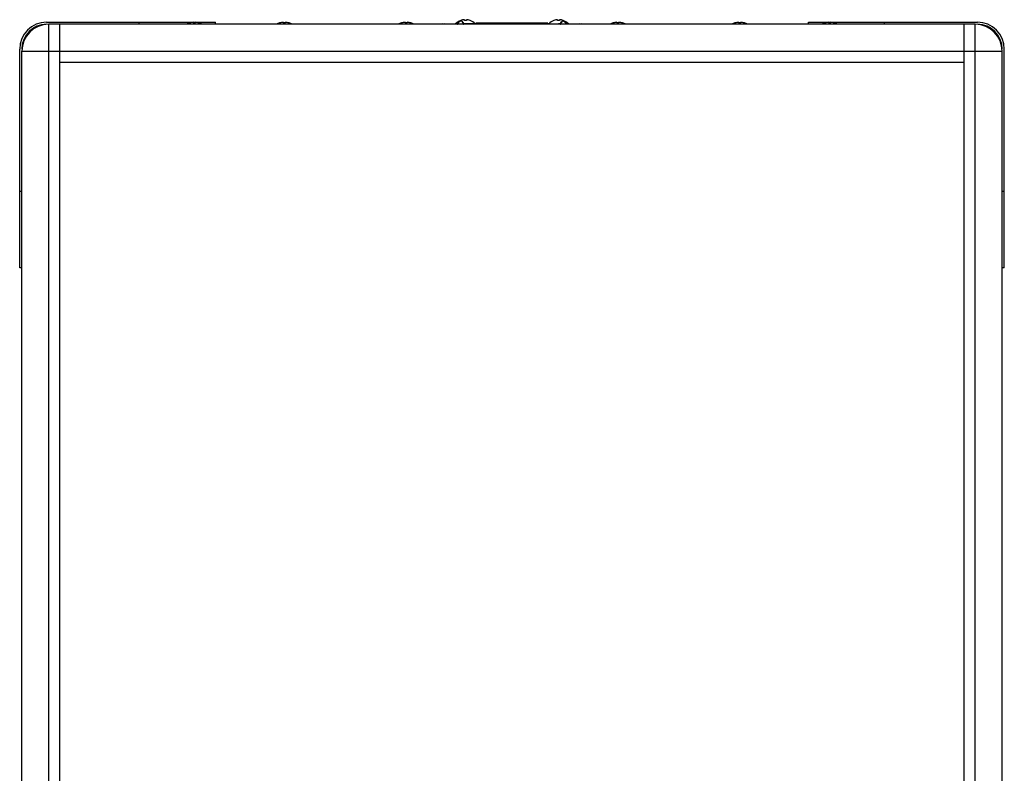
# Model space of a CAD drawing. Units: millimetres. Extents: x 0 to 3556, y 0 to 2794.
# Drawn here: x 1318 to 1783, y 1429 to 1785 of the extents above; entities that cross this region are included whole.
import ezdxf

# ---------------------------------------------------------------- set-up
doc = ezdxf.new("R2010")
doc.units = ezdxf.units.MM
doc.header["$LTSCALE"] = 195.58
doc.layers.get('0').update_dxf_attribs({"linetype": 'CONTINUOUS'})

msp = doc.modelspace()

# ---------------------------------------------------------------- linework, layer by layer
at = {"color": 7, "linetype": 'Continuous'}
for p, q in [((1331.14, 1783.59), (1410.94, 1783.59)), ((1525.01, 1782.59), (1332.14, 1782.59)), ((1337.44, 1097.59), (1337.44, 1782.59)), ((1398.69, 1783.23), (1398.69, 1783.24)), ((1400.44, 1783.23), (1400.44, 1783.56)), ((1401.44, 1783.56), (1401.44, 1783.23)), ((1403.19, 1783.24), (1403.19, 1783.23)), ((1410.94, 1782.59), (1410.94, 1783.59)), ((1441.19, 1783.23), (1441.19, 1783.24)), ((1442.94, 1783.23), (1442.94, 1783.56)), ((1443.94, 1783.56), (1443.94, 1783.23)), ((1445.69, 1783.24), (1445.69, 1783.23)), ((1498.69, 1783.23), (1498.69, 1783.24)), ((1500.44, 1783.23), (1500.44, 1783.56)), ((1501.44, 1783.56), (1501.44, 1783.23)), ((1503.19, 1783.24), (1503.19, 1783.23)), ((1517.99, 1782.59), (1517.99, 1782.78)), ((1518.89, 1782.78), (1518.89, 1782.59)), ((1526.74, 1784.4), (1526.74, 1784.42)), ((1574.44, 1782.59), (1527.44, 1782.59)), ((1528.49, 1784.4), (1528.49, 1784.77)), ((1529.39, 1784.77), (1529.39, 1784.4)), ((1531.14, 1784.42), (1531.14, 1784.4)), ((1533.24, 1782.59), (1533.24, 1782.78)), ((1533.94, 1782.59), (1533.69, 1782.59)), ((1533.94, 1783.21), (1533.94, 1782.59)), ((1567.94, 1783.21), (1533.94, 1783.21)), ((1534.14, 1782.78), (1534.14, 1782.59)), ((1567.74, 1782.59), (1567.74, 1782.78)), ((1567.94, 1783.21), (1567.94, 1782.59)), ((1568.19, 1782.59), (1567.94, 1782.59)), ((1568.64, 1782.78), (1568.64, 1782.59)), ((1570.74, 1784.4), (1570.74, 1784.42)), ((1572.49, 1784.4), (1572.49, 1784.77)), ((1573.39, 1784.77), (1573.39, 1784.4)), ((1575.14, 1784.42), (1575.14, 1784.4)), ((1769.74, 1782.59), (1576.87, 1782.59)), ((1582.99, 1782.59), (1582.99, 1782.78)), ((1583.89, 1782.78), (1583.89, 1782.59)), ((1598.69, 1783.23), (1598.69, 1783.24)), ((1600.44, 1783.23), (1600.44, 1783.56)), ((1601.44, 1783.56), (1601.44, 1783.23)), ((1603.19, 1783.24), (1603.19, 1783.23)), ((1656.19, 1783.23), (1656.19, 1783.24)), ((1657.94, 1783.23), (1657.94, 1783.56)), ((1658.94, 1783.56), (1658.94, 1783.23)), ((1660.69, 1783.24), (1660.69, 1783.23)), ((1690.94, 1782.59), (1690.94, 1783.59)), ((1690.94, 1783.59), (1770.74, 1783.59)), ((1698.69, 1783.23), (1698.69, 1783.24)), ((1700.44, 1783.23), (1700.44, 1783.56)), ((1701.44, 1783.56), (1701.44, 1783.23)), ((1703.19, 1783.24), (1703.19, 1783.23)), ((1764.44, 1097.59), (1764.44, 1782.59)), ((1318.44, 1667.59), (1318.44, 1770.89)), ((1319.44, 1095.29), (1319.44, 1769.89)), ((1782.44, 1095.29), (1782.44, 1769.89)), ((1783.44, 1667.59), (1783.44, 1770.89)), ((1764.44, 1764.59), (1337.44, 1764.59)), ((1319.44, 1667.59), (1318.44, 1667.59)), ((1783.44, 1667.59), (1782.44, 1667.59))]:
    msp.add_line(p, q, dxfattribs=at)
at = {"color": 9, "linetype": 'Continuous'}
for p, q in [((1332.14, 1265.59), (1332.14, 1782.59)), ((1374.94, 1782.59), (1374.94, 1783.59)), ((1524.33, 1782.84), (1525.23, 1782.84)), ((1533.55, 1782.84), (1528.03, 1782.85)), ((1568.33, 1782.84), (1572.94, 1782.85)), ((1573.86, 1782.85), (1572.94, 1782.85)), ((1577.55, 1782.84), (1576.66, 1782.84)), ((1726.94, 1782.59), (1726.94, 1783.59)), ((1769.74, 1265.59), (1769.74, 1782.59)), ((1319.44, 1769.89), (1782.44, 1769.89)), ((1319.44, 1703.59), (1318.44, 1703.59)), ((1783.44, 1703.59), (1782.44, 1703.59))]:
    msp.add_line(p, q, dxfattribs=at)
at = {"color": 7, "linetype": 'Continuous'}
for centre, radius, start, end in [((1331.14, 1770.89), 12.7, 90, 180), ((1331.14, 1770.89), 11.7, 90, 180), ((1332.14, 1769.89), 12.7, 90, 180), ((1400.94, 1776.06), 7.53, 107.3829, 119.8628), ((1400.94, 1776.06), 7.51, 93.8151, 107.4225), ((1400.94, 1776.06), 7.19, 86.0109, 93.9891), ((1400.94, 1776.06), 7.51, 72.5775, 86.1849), ((1400.94, 1776.06), 7.53, 60.1372, 72.6171), ((1443.44, 1776.06), 7.53, 107.3829, 119.8628), ((1443.44, 1776.06), 7.51, 93.8151, 107.4225), ((1443.44, 1776.06), 7.19, 86.0109, 93.9891), ((1443.44, 1776.06), 7.51, 72.5775, 86.1849), ((1443.44, 1776.06), 7.53, 60.1372, 72.6171), ((1500.94, 1776.06), 7.53, 107.3829, 119.8628), ((1500.94, 1776.06), 7.51, 93.8151, 107.4225), ((1500.94, 1776.06), 7.19, 86.0109, 93.9891), ((1500.94, 1776.06), 7.51, 72.5775, 86.1849), ((1500.94, 1776.06), 7.53, 60.1372, 72.6171), ((1518.44, 1776.41), 6.38, 94.042, 104.5635), ((1518.44, 1776.41), 6.38, 75.4396, 85.958), ((1524.69, 1782.5), 0.5, 136.0825, 169.5186), ((1528.94, 1778.41), 6.4, 110.154, 136.0825), ((1528.94, 1778.41), 6.38, 94.042, 110.1576), ((1528.94, 1778.41), 6.01, 85.7059, 94.2941), ((1528.94, 1778.41), 6.38, 69.8424, 85.958), ((1528.94, 1778.41), 6.4, 43.9175, 69.846), ((1533.69, 1776.42), 6.38, 94.042, 104.7837), ((1533.19, 1782.5), 0.5, 10.3026, 43.9175), ((1533.69, 1776.42), 6.38, 75.2185, 85.958), ((1568.19, 1776.42), 6.38, 94.042, 104.7837), ((1568.69, 1782.5), 0.5, 136.0825, 169.6974), ((1572.94, 1778.41), 6.4, 110.154, 136.0825), ((1568.19, 1776.42), 6.38, 75.2185, 85.958), ((1572.94, 1778.41), 6.38, 94.042, 110.1576), ((1572.94, 1778.41), 6.01, 85.7059, 94.2941), ((1572.94, 1778.41), 6.38, 69.8424, 85.958), ((1572.94, 1778.41), 6.4, 43.9175, 69.846), ((1577.19, 1782.5), 0.5, 10.4814, 43.9175), ((1583.44, 1776.41), 6.38, 94.042, 104.5635), ((1583.44, 1776.41), 6.38, 75.4396, 85.958), ((1600.94, 1776.06), 7.53, 107.3829, 119.8628), ((1600.94, 1776.06), 7.51, 93.8151, 107.4225), ((1600.94, 1776.06), 7.19, 86.0109, 93.9891), ((1600.94, 1776.06), 7.51, 72.5775, 86.1849), ((1600.94, 1776.06), 7.53, 60.1372, 72.6171), ((1658.44, 1776.06), 7.53, 107.3829, 119.8628), ((1658.44, 1776.06), 7.51, 93.8151, 107.4225), ((1658.44, 1776.06), 7.19, 86.0109, 93.9891), ((1658.44, 1776.06), 7.51, 72.5775, 86.1849), ((1658.44, 1776.06), 7.53, 60.1372, 72.6171), ((1700.94, 1776.06), 7.53, 107.3829, 119.8628), ((1700.94, 1776.06), 7.51, 93.8151, 107.4225), ((1700.94, 1776.06), 7.19, 86.0109, 93.9891), ((1700.94, 1776.06), 7.51, 72.5775, 86.1849), ((1700.94, 1776.06), 7.53, 60.1372, 72.6171), ((1769.74, 1769.89), 12.7, 0, 90), ((1770.74, 1770.89), 12.7, 0, 90), ((1770.74, 1770.89), 11.7, 0, 90)]:
    msp.add_arc(centre, radius, start, end, dxfattribs=at)
for points, start_tangent, end_tangent in [([(1527.44, 1782.59), (1526.23, 1782.59), (1525.01, 1782.59)], (-2.429275, 0), (-2.429275, 0)), ([(1525.02, 1782.58), (1525.13, 1782.73)], (0.104071, 0.149942), (0.102713, 0.143017)), ([(1525.3, 1782.97), (1525.03, 1782.59)], (-0.268711, -0.350434), (-0.278482, -0.40026)), ([(1525.04, 1782.6), (1526.83, 1784.16), (1527.98, 1783.02)], (3.974706, 5.701497), (1.859066, -5.086993)), ([(1525.13, 1782.73), (1526.83, 1784.17), (1528.05, 1782.81)], (4.000488, 5.57026), (1.798574, -5.65818)), ([(1528.05, 1782.81), (1526.83, 1784.17), (1525.3, 1782.97)], (-1.717702, 5.403764), (-3.731754, -4.86669)), ([(1527.98, 1783.02), (1528.06, 1782.76)], (0.088553, -0.242308), (0.083403, -0.268566)), ([(1528.05, 1782.81), (1528.09, 1782.68)], (0.040866, -0.128561), (0.039647, -0.134778)), ([(1528.12, 1782.59), (1528.06, 1782.77)], (-0.053325, 0.190551), (-0.055625, 0.178824)), ([(1528.06, 1782.76), (1528.11, 1782.59)], (0.052465, -0.168943), (0.050417, -0.179389)), ([(1528.09, 1782.68), (1528.12, 1782.59)], (0.026208, -0.089091), (0.025674, -0.091815)), ([(1573.77, 1782.59), (1573.83, 1782.77)], (0.053325, 0.190551), (0.055625, 0.178824)), ([(1573.82, 1782.76), (1573.77, 1782.59)], (-0.052468, -0.16895), (-0.050419, -0.179397)), ([(1573.8, 1782.68), (1573.77, 1782.59)], (-0.026228, -0.089157), (-0.025693, -0.091884)), ([(1573.84, 1782.81), (1573.8, 1782.68)], (-0.040848, -0.128504), (-0.03963, -0.134714)), ([(1573.91, 1783.02), (1573.82, 1782.76)], (-0.088591, -0.242396), (-0.083438, -0.268675)), ([(1576.76, 1782.73), (1575.06, 1784.17), (1573.84, 1782.81)], (-4.000141, 5.569346), (-1.798473, -5.657836)), ([(1573.84, 1782.81), (1575.06, 1784.17), (1576.58, 1782.97)], (1.717703, 5.40374), (3.731749, -4.866683)), ([(1576.85, 1782.6), (1575.06, 1784.16), (1573.91, 1783.02)], (-3.974622, 5.701377), (-1.859074, -5.086645)), ([(1576.87, 1782.59), (1575.66, 1782.59), (1574.44, 1782.59)], (-2.429267, 0), (-2.429267, 0)), ([(1576.58, 1782.97), (1576.86, 1782.59)], (0.268711, -0.350434), (0.278482, -0.40026)), ([(1576.86, 1782.58), (1576.76, 1782.73)], (-0.104299, 0.15027), (-0.102935, 0.143315))]:
    msp.add_spline(points, degree=3, dxfattribs=dict(at, start_tangent=start_tangent, end_tangent=end_tangent))

doc.saveas('drawing.dxf')
